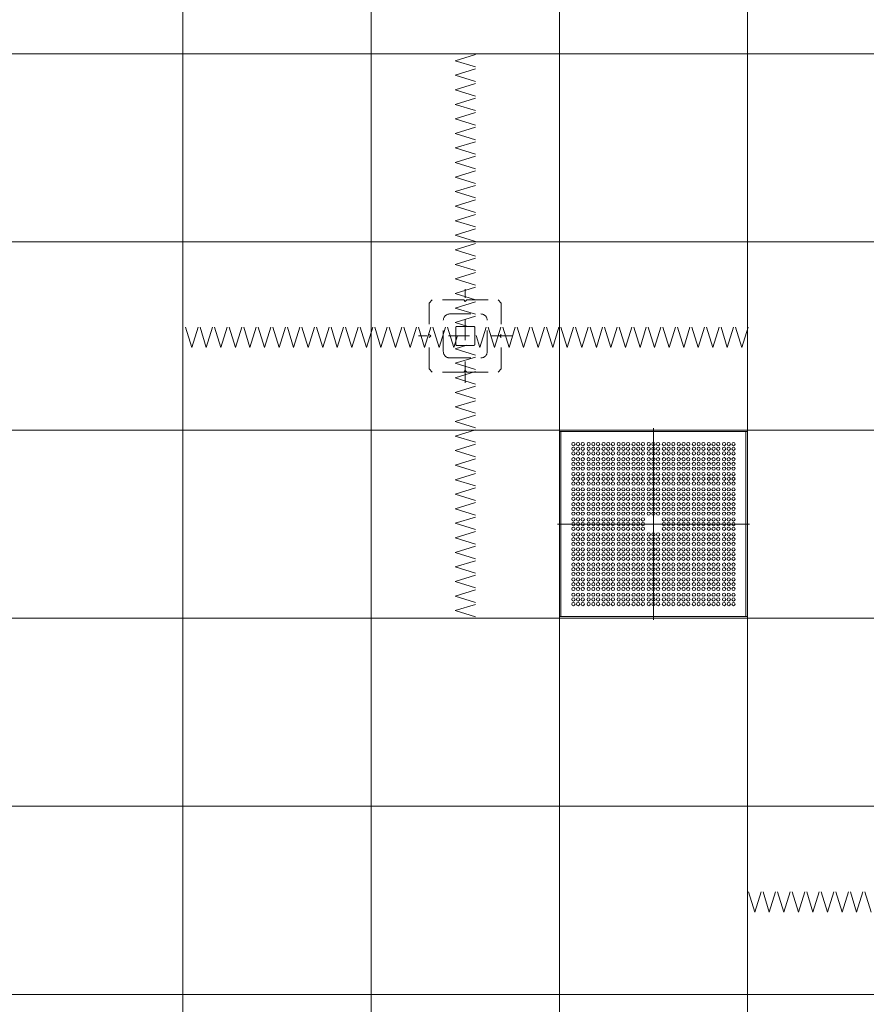
# Model space of a CAD drawing. Units: millimetres. Extents: x -2000 to 2000, y -1385 to 1385.
# Drawn here: x -1337 to -999, y 430 to 823 of the extents above; entities that cross this region are included whole.
import ezdxf

# ---------------------------------------------------------------- set-up
doc = ezdxf.new("R2010")
doc.units = ezdxf.units.MM
doc.header["$LTSCALE"] = 10
doc.linetypes.add('JWW_CENTER2', pattern=[13.546667, 11.006667, -0.846667, 0.846667, -0.846667])
doc.linetypes.add('JWW_DASHED1', pattern=[1.693333, 0.846667, -0.846667])
for name, color, linetype in [('center', 7, 'Continuous'), ('CS-NRパネル', 7, 'Continuous'), ('CS-SRパネル', 7, 'Continuous'), ('ﾊﾟﾈﾙ', 7, 'Continuous')]:
    doc.layers.add(name, color=color, linetype=linetype)

msp = doc.modelspace()

# ---------------------------------------------------------------- linework, layer by layer
at = {"layer": 'center', "color": 5, "linetype": 'JWW_CENTER2', "lineweight": 9}
for p, q in [((-1083.96, 659.84), (-1083.96, 583.34)), ((-1122.21, 621.59), (-1045.71, 621.59))]:
    msp.add_line(p, q, dxfattribs=at)
at = {"layer": 'CS-NRパネル', "color": 2, "linetype": 'Continuous', "lineweight": 5}
for p, q in [((-1271.46, 1109.09), (-1271.46, 115.01)), ((-1196.46, 1109.09), (-1196.46, 115.01)), ((-1121.46, 1109.09), (-1121.46, 115.01)), ((-1046.46, 1109.09), (-1046.46, 115.01)), ((-1571.46, 809.09), (-296.46, 809.09)), ((-1571.46, 734.09), (-296.46, 734.09)), ((-1571.46, 659.09), (-296.46, 659.09)), ((-1571.46, 584.09), (-296.46, 584.09)), ((-1571.46, 509.09), (-296.46, 509.09)), ((-1402.57, 434.09), (-296.46, 434.09))]:
    msp.add_line(p, q, dxfattribs=at)
at = {"layer": 'CS-SRパネル', "color": 1, "linetype": 'JWW_DASHED1', "lineweight": 13}
for p, q in [((-1163.03, 806.33), (-1153.65, 809.23)), ((-1163.03, 806.33), (-1153.65, 803.43)), ((-1163.03, 800.53), (-1153.65, 803.43)), ((-1163.03, 800.53), (-1153.65, 797.63)), ((-1163.03, 794.73), (-1153.65, 797.63)), ((-1163.03, 794.73), (-1153.65, 791.83)), ((-1163.03, 788.93), (-1153.65, 791.83)), ((-1163.03, 788.93), (-1153.65, 786.03)), ((-1163.03, 783.13), (-1153.65, 786.03)), ((-1163.03, 783.13), (-1153.65, 780.23)), ((-1163.03, 777.33), (-1153.65, 780.23)), ((-1163.03, 777.33), (-1153.65, 774.43)), ((-1163.03, 771.53), (-1153.65, 774.43)), ((-1163.03, 771.53), (-1153.65, 768.63)), ((-1163.03, 765.73), (-1153.65, 768.63)), ((-1163.03, 765.73), (-1153.65, 762.83)), ((-1163.03, 759.93), (-1153.65, 762.83)), ((-1163.03, 759.93), (-1153.65, 757.03)), ((-1163.03, 754.13), (-1153.65, 757.03)), ((-1163.03, 754.13), (-1153.65, 751.23)), ((-1163.03, 748.33), (-1153.65, 751.23)), ((-1163.03, 748.33), (-1153.65, 745.43)), ((-1163.03, 742.53), (-1153.65, 745.43)), ((-1163.03, 742.53), (-1153.65, 739.63)), ((-1163.03, 736.73), (-1153.65, 739.63)), ((-1163.03, 736.73), (-1153.65, 733.83)), ((-1163.03, 730.93), (-1153.65, 733.83)), ((-1163.03, 730.93), (-1153.65, 728.03)), ((-1163.03, 725.13), (-1153.65, 728.03)), ((-1163.03, 725.13), (-1153.65, 722.23)), ((-1163.03, 719.33), (-1153.65, 722.23)), ((-1163.03, 719.33), (-1153.65, 716.43)), ((-1163.03, 713.53), (-1153.65, 716.43)), ((-1158.96, 677.92), (-1158.96, 715.26)), ((-1172.09, 710.96), (-1173.34, 709.71)), ((-1159.59, 710.96), (-1172.09, 710.96)), ((-1163.03, 713.53), (-1153.65, 710.62)), ((-1163.03, 707.72), (-1153.65, 710.62)), ((-1158.96, 710.34), (-1159.59, 710.96)), ((-1158.96, 710.34), (-1158.34, 710.96)), ((-1158.34, 710.96), (-1145.84, 710.96)), ((-1145.84, 710.96), (-1144.59, 709.71)), ((-1173.34, 709.71), (-1173.34, 697.21)), ((-1163.03, 707.72), (-1153.65, 704.82)), ((-1144.59, 709.71), (-1144.59, 697.21)), ((-1167.71, 690.34), (-1167.71, 702.84)), ((-1165.21, 705.34), (-1152.71, 705.34)), ((-1163.03, 701.92), (-1153.65, 704.82)), ((-1150.21, 690.34), (-1150.21, 702.84)), ((-1267.96, 692.02), (-1270.86, 701.39)), ((-1267.96, 692.02), (-1265.06, 701.39)), ((-1262.16, 692.02), (-1265.06, 701.39)), ((-1262.16, 692.02), (-1259.26, 701.39)), ((-1256.36, 692.02), (-1259.26, 701.39)), ((-1256.36, 692.02), (-1253.46, 701.39)), ((-1250.56, 692.02), (-1253.46, 701.39)), ((-1250.56, 692.02), (-1247.66, 701.39)), ((-1244.76, 692.02), (-1247.66, 701.39)), ((-1244.76, 692.02), (-1241.86, 701.39)), ((-1238.96, 692.02), (-1241.86, 701.39)), ((-1238.96, 692.02), (-1236.06, 701.39)), ((-1233.16, 692.02), (-1236.06, 701.39)), ((-1233.16, 692.02), (-1230.26, 701.39)), ((-1227.36, 692.02), (-1230.26, 701.39)), ((-1227.36, 692.02), (-1224.46, 701.39)), ((-1221.56, 692.02), (-1224.46, 701.39)), ((-1221.56, 692.02), (-1218.66, 701.39)), ((-1215.76, 692.02), (-1218.66, 701.39)), ((-1215.76, 692.02), (-1212.86, 701.39)), ((-1209.96, 692.02), (-1212.86, 701.39)), ((-1209.96, 692.02), (-1207.06, 701.39)), ((-1204.16, 692.02), (-1207.06, 701.39)), ((-1204.16, 692.02), (-1201.26, 701.39)), ((-1198.36, 692.02), (-1201.26, 701.39)), ((-1198.36, 692.02), (-1195.46, 701.39)), ((-1192.56, 692.02), (-1195.46, 701.39)), ((-1192.56, 692.02), (-1189.66, 701.39)), ((-1186.76, 692.02), (-1189.66, 701.39)), ((-1186.76, 692.02), (-1183.86, 701.39)), ((-1180.96, 692.02), (-1183.86, 701.39)), ((-1180.96, 692.02), (-1178.06, 701.39)), ((-1175.16, 692.02), (-1178.06, 701.39)), ((-1175.16, 692.02), (-1172.26, 701.39)), ((-1169.36, 692.02), (-1172.26, 701.39)), ((-1169.36, 692.02), (-1166.46, 701.39)), ((-1163.55, 692.02), (-1166.46, 701.39)), ((-1158.34, 700.46), (-1163.03, 701.91)), ((-1162.71, 693.09), (-1162.71, 700.09)), ((-1162.46, 700.34), (-1155.46, 700.34)), ((-1155.21, 693.09), (-1155.21, 700.09)), ((-1153.12, 692.02), (-1150.22, 701.39)), ((-1147.32, 692.02), (-1150.22, 701.39)), ((-1147.32, 692.02), (-1144.42, 701.39)), ((-1141.52, 692.02), (-1144.42, 701.39)), ((-1141.52, 692.02), (-1138.62, 701.39)), ((-1135.72, 692.02), (-1138.62, 701.39)), ((-1135.72, 692.02), (-1132.82, 701.39)), ((-1129.92, 692.02), (-1132.82, 701.39)), ((-1129.92, 692.02), (-1127.02, 701.39)), ((-1124.12, 692.02), (-1127.02, 701.39)), ((-1124.12, 692.02), (-1121.22, 701.39)), ((-1118.32, 692.02), (-1121.22, 701.39)), ((-1118.32, 692.02), (-1115.42, 701.39)), ((-1112.52, 692.02), (-1115.42, 701.39)), ((-1112.52, 692.02), (-1109.62, 701.39)), ((-1106.72, 692.02), (-1109.62, 701.39)), ((-1106.72, 692.02), (-1103.82, 701.39)), ((-1100.92, 692.02), (-1103.82, 701.39)), ((-1100.92, 692.02), (-1098.02, 701.39)), ((-1095.12, 692.02), (-1098.02, 701.39)), ((-1095.12, 692.02), (-1092.22, 701.39)), ((-1089.32, 692.02), (-1092.22, 701.39)), ((-1089.32, 692.02), (-1086.42, 701.39)), ((-1083.52, 692.02), (-1086.42, 701.39)), ((-1083.52, 692.02), (-1080.62, 701.39)), ((-1077.72, 692.02), (-1080.62, 701.39)), ((-1077.72, 692.02), (-1074.82, 701.39)), ((-1071.92, 692.02), (-1074.82, 701.39)), ((-1071.92, 692.02), (-1069.02, 701.39)), ((-1066.12, 692.02), (-1069.02, 701.39)), ((-1066.12, 692.02), (-1063.22, 701.39)), ((-1060.32, 692.02), (-1063.22, 701.39)), ((-1060.32, 692.02), (-1057.42, 701.39)), ((-1054.52, 692.02), (-1057.42, 701.39)), ((-1054.52, 692.02), (-1051.62, 701.39)), ((-1048.72, 692.02), (-1051.62, 701.39)), ((-1048.72, 692.02), (-1045.82, 701.39)), ((-1140.29, 696.59), (-1177.63, 696.59)), ((-1172.71, 696.59), (-1173.34, 697.21)), ((-1172.71, 696.59), (-1173.34, 695.96)), ((-1173.34, 683.46), (-1173.34, 695.96)), ((-1162.09, 696.71), (-1163.54, 692.02)), ((-1154.59, 696.71), (-1153.14, 692.02)), ((-1145.21, 696.59), (-1144.59, 697.21)), ((-1145.21, 696.59), (-1144.59, 695.96)), ((-1144.59, 683.46), (-1144.59, 695.96)), ((-1158.34, 692.96), (-1163.03, 691.51)), ((-1163.03, 691.49), (-1153.65, 688.59)), ((-1162.46, 692.84), (-1155.46, 692.84)), ((-1165.21, 687.84), (-1152.71, 687.84)), ((-1163.03, 685.69), (-1153.65, 688.59)), ((-1172.09, 682.21), (-1173.34, 683.46)), ((-1163.03, 685.69), (-1153.65, 682.79)), ((-1145.84, 682.21), (-1144.59, 683.46)), ((-1159.59, 682.21), (-1172.09, 682.21)), ((-1163.03, 679.89), (-1153.65, 682.79)), ((-1163.03, 679.89), (-1153.65, 676.98)), ((-1158.96, 682.84), (-1159.59, 682.21)), ((-1158.96, 682.84), (-1158.34, 682.21)), ((-1158.34, 682.21), (-1145.84, 682.21)), ((-1163.03, 674.08), (-1153.65, 676.98)), ((-1163.03, 674.08), (-1153.65, 671.18)), ((-1163.03, 668.28), (-1153.65, 671.18)), ((-1163.03, 668.28), (-1153.65, 665.38)), ((-1163.03, 662.48), (-1153.65, 665.38)), ((-1163.03, 662.48), (-1153.65, 659.58)), ((-1163.03, 656.68), (-1153.65, 659.58)), ((-1163.03, 656.68), (-1153.65, 653.78)), ((-1163.03, 650.88), (-1153.65, 653.78)), ((-1163.03, 650.88), (-1153.65, 647.98)), ((-1163.03, 645.08), (-1153.65, 647.98)), ((-1163.03, 645.08), (-1153.65, 642.18)), ((-1163.03, 639.28), (-1153.65, 642.18)), ((-1163.03, 639.28), (-1153.65, 636.38)), ((-1163.03, 633.48), (-1153.65, 636.38)), ((-1163.03, 633.48), (-1153.65, 630.58)), ((-1163.03, 627.68), (-1153.65, 630.58)), ((-1163.03, 627.68), (-1153.65, 624.78)), ((-1163.03, 621.88), (-1153.65, 624.78)), ((-1163.03, 621.88), (-1153.65, 618.98)), ((-1163.03, 616.08), (-1153.65, 618.98)), ((-1163.03, 616.08), (-1153.65, 613.18)), ((-1163.03, 610.28), (-1153.65, 613.18)), ((-1163.03, 610.28), (-1153.65, 607.38)), ((-1163.03, 604.48), (-1153.65, 607.38)), ((-1163.03, 604.48), (-1153.65, 601.58)), ((-1163.03, 598.68), (-1153.65, 601.58)), ((-1163.03, 598.68), (-1153.65, 595.78)), ((-1163.03, 592.88), (-1153.65, 595.78)), ((-1163.03, 592.88), (-1153.65, 589.98)), ((-1163.03, 587.08), (-1153.65, 589.98)), ((-1163.03, 587.08), (-1153.65, 584.18)), ((-1043.59, 466.9), (-1046.49, 476.27)), ((-1043.59, 466.9), (-1040.68, 476.27)), ((-1037.79, 466.9), (-1040.69, 476.27)), ((-1037.79, 466.9), (-1034.88, 476.27)), ((-1031.99, 466.9), (-1034.89, 476.27)), ((-1031.99, 466.9), (-1029.08, 476.27)), ((-1026.19, 466.9), (-1029.09, 476.27)), ((-1026.19, 466.9), (-1023.28, 476.27)), ((-1020.39, 466.9), (-1023.29, 476.27)), ((-1020.39, 466.9), (-1017.48, 476.27)), ((-1014.59, 466.9), (-1017.49, 476.27)), ((-1014.59, 466.9), (-1011.68, 476.27)), ((-1008.79, 466.9), (-1011.69, 476.27)), ((-1008.79, 466.9), (-1005.88, 476.27)), ((-1002.99, 466.9), (-1005.89, 476.27)), ((-1002.99, 466.9), (-1000.08, 476.27)), ((-997.19, 466.9), (-1000.09, 476.27))]:
    msp.add_line(p, q, dxfattribs=at)
for centre, radius, start, end in [((-1165.21, 702.84), 2.5, 90, 180), ((-1152.71, 702.84), 2.5, 0, 90), ((-1162.46, 700.09), 0.25, 90, 180), ((-1155.46, 700.09), 0.25, 0, 90), ((-1155.46, 700.09), 0.25, 0, 90), ((-1162.46, 693.09), 0.25, 180, 270), ((-1155.46, 693.09), 0.25, 270, 0), ((-1165.21, 690.34), 2.5, 180, 270), ((-1152.71, 690.34), 2.5, 270, 0)]:
    msp.add_arc(centre, radius, start, end, dxfattribs=at)
at = {"layer": 'ﾊﾟﾈﾙ', "color": 4, "linetype": 'Continuous', "lineweight": 9}
for p, q in [((-1121.45, 584.1), (-1121.45, 659.07)), ((-1121.45, 659.07), (-1083.96, 659.07)), ((-1121.45, 658.45), (-1083.96, 658.45)), ((-1120.83, 584.72), (-1120.83, 658.45)), ((-1046.48, 659.07), (-1083.96, 659.07)), ((-1046.48, 658.45), (-1083.96, 658.45)), ((-1047.1, 584.72), (-1047.1, 658.45)), ((-1046.48, 584.1), (-1046.48, 659.07)), ((-1121.45, 584.72), (-1083.96, 584.72)), ((-1121.45, 584.1), (-1083.96, 584.1)), ((-1046.48, 584.72), (-1083.96, 584.72)), ((-1046.48, 584.1), (-1083.96, 584.1))]:
    msp.add_line(p, q, dxfattribs=at)
for centre in [(-1115.87, 653.49), (-1115.87, 651.62), (-1113.99, 653.49), (-1113.99, 651.62), (-1112.12, 653.49), (-1112.12, 651.62), (-1109.79, 653.49), (-1109.79, 651.62), (-1107.92, 653.49), (-1107.92, 651.62), (-1106.04, 653.49), (-1106.04, 651.62), (-1103.85, 653.49), (-1103.85, 651.62), (-1101.98, 653.49), (-1101.99, 651.62), (-1100.1, 653.49), (-1100.1, 651.62), (-1097.82, 653.49), (-1097.82, 651.62), (-1095.95, 653.49), (-1095.94, 651.62), (-1094.07, 653.49), (-1094.07, 651.62), (-1091.89, 653.49), (-1091.89, 651.62), (-1090.01, 653.49), (-1090.01, 651.62), (-1088.14, 653.49), (-1088.14, 651.62), (-1085.84, 653.49), (-1085.84, 651.62), (-1082.09, 653.49), (-1082.09, 651.62), (-1079.79, 653.49), (-1079.79, 651.62), (-1077.92, 653.49), (-1077.92, 651.62), (-1076.04, 653.49), (-1076.04, 651.62), (-1073.85, 653.49), (-1073.85, 651.62), (-1071.98, 653.49), (-1071.99, 651.62), (-1070.1, 653.49), (-1070.1, 651.62), (-1067.82, 653.49), (-1067.82, 651.62), (-1065.95, 653.49), (-1065.94, 651.62), (-1064.07, 653.49), (-1064.07, 651.62), (-1061.89, 653.49), (-1061.89, 651.62), (-1060.01, 653.49), (-1060.01, 651.62), (-1058.14, 653.49), (-1058.14, 651.62), (-1055.81, 653.49), (-1055.81, 651.62), (-1053.93, 653.49), (-1053.93, 651.62), (-1052.06, 653.49), (-1052.06, 651.62), (-1115.87, 649.74), (-1115.87, 647.43), (-1113.99, 649.74), (-1113.99, 647.43), (-1112.12, 649.74), (-1112.12, 647.43), (-1109.79, 649.74), (-1109.79, 647.43), (-1107.92, 649.74), (-1107.92, 647.43), (-1106.04, 649.74), (-1106.04, 647.43), (-1103.85, 649.74), (-1103.85, 647.43), (-1101.98, 649.74), (-1101.98, 647.43), (-1100.1, 649.74), (-1100.1, 647.43), (-1097.82, 649.74), (-1097.82, 647.43), (-1095.95, 649.74), (-1095.95, 647.43), (-1094.07, 649.74), (-1094.07, 647.43), (-1091.89, 649.74), (-1091.89, 647.43), (-1090.01, 649.74), (-1090.01, 647.43), (-1088.14, 649.74), (-1088.14, 647.43), (-1085.84, 649.74), (-1085.84, 647.43), (-1082.09, 649.74), (-1082.09, 647.43), (-1079.79, 649.74), (-1079.79, 647.43), (-1077.92, 649.74), (-1077.92, 647.43), (-1076.04, 649.74), (-1076.04, 647.43), (-1073.85, 649.74), (-1073.85, 647.43), (-1071.98, 649.74), (-1071.98, 647.43), (-1070.1, 649.74), (-1070.1, 647.43), (-1067.82, 649.74), (-1067.82, 647.43), (-1065.95, 649.74), (-1065.95, 647.43), (-1064.07, 649.74), (-1064.07, 647.43), (-1061.89, 649.74), (-1061.89, 647.43), (-1060.01, 649.74), (-1060.01, 647.43), (-1058.14, 649.74), (-1058.14, 647.43), (-1055.81, 649.74), (-1055.81, 647.43), (-1053.93, 649.74), (-1053.93, 647.43), (-1052.06, 649.74), (-1052.06, 647.43), (-1115.87, 645.56), (-1115.87, 643.68), (-1113.99, 645.56), (-1113.99, 643.68), (-1112.12, 645.56), (-1112.12, 643.68), (-1109.79, 645.56), (-1109.79, 643.68), (-1107.92, 645.56), (-1107.92, 643.68), (-1106.04, 645.56), (-1106.04, 643.68), (-1103.85, 645.56), (-1103.85, 643.68), (-1101.98, 645.56), (-1101.98, 643.68), (-1100.1, 645.56), (-1100.1, 643.68), (-1097.82, 645.56), (-1097.82, 643.68), (-1095.95, 645.56), (-1095.95, 643.68), (-1094.07, 645.56), (-1094.07, 643.68), (-1091.89, 645.56), (-1091.89, 643.68), (-1090.01, 645.56), (-1090.01, 643.68), (-1088.14, 645.56), (-1088.14, 643.68), (-1085.84, 645.56), (-1085.84, 643.68), (-1082.09, 645.56), (-1082.09, 643.68), (-1079.79, 645.56), (-1079.79, 643.68), (-1077.92, 645.56), (-1077.92, 643.68), (-1076.04, 645.56), (-1076.04, 643.68), (-1073.85, 645.56), (-1073.85, 643.68), (-1071.98, 645.56), (-1071.98, 643.68), (-1070.1, 645.56), (-1070.1, 643.68), (-1067.82, 645.56), (-1067.82, 643.68), (-1065.95, 645.56), (-1065.95, 643.68), (-1064.07, 645.56), (-1064.07, 643.68), (-1061.89, 645.56), (-1061.89, 643.68), (-1060.01, 645.56), (-1060.01, 643.68), (-1058.14, 645.56), (-1058.14, 643.68), (-1055.81, 645.56), (-1055.81, 643.68), (-1053.93, 645.56), (-1053.93, 643.68), (-1052.06, 645.56), (-1052.06, 643.68), (-1115.87, 641.49), (-1115.87, 639.62), (-1113.99, 641.49), (-1113.99, 639.62), (-1112.12, 641.49), (-1112.12, 639.62), (-1109.79, 641.49), (-1109.79, 639.62), (-1107.92, 641.49), (-1107.92, 639.62), (-1106.04, 641.49), (-1106.04, 639.62), (-1103.85, 641.49), (-1103.85, 639.62), (-1101.98, 641.49), (-1101.98, 639.62), (-1100.1, 641.49), (-1100.1, 639.62), (-1097.82, 641.49), (-1097.82, 639.62), (-1095.95, 641.49), (-1095.95, 639.62), (-1094.07, 641.49), (-1094.07, 639.62), (-1091.89, 641.49), (-1091.89, 639.62), (-1090.01, 641.49), (-1090.01, 639.62), (-1088.14, 641.49), (-1088.14, 639.62), (-1085.84, 641.49), (-1085.84, 639.62), (-1082.09, 641.49), (-1082.09, 639.62), (-1079.79, 641.49), (-1079.79, 639.62), (-1077.92, 641.49), (-1077.92, 639.62), (-1076.04, 641.49), (-1076.04, 639.62), (-1073.85, 641.49), (-1073.85, 639.62), (-1071.98, 641.49), (-1071.98, 639.62), (-1070.1, 641.49), (-1070.1, 639.62), (-1067.82, 641.49), (-1067.82, 639.62), (-1065.95, 641.49), (-1065.95, 639.62), (-1064.07, 641.49), (-1064.07, 639.62), (-1061.89, 641.49), (-1061.89, 639.62), (-1060.01, 641.49), (-1060.01, 639.62), (-1058.14, 641.49), (-1058.14, 639.62), (-1055.81, 641.49), (-1055.81, 639.62), (-1053.93, 641.49), (-1053.93, 639.62), (-1052.06, 641.49), (-1052.06, 639.62), (-1115.87, 637.74), (-1115.87, 635.43), (-1113.99, 637.74), (-1113.99, 635.43), (-1112.12, 637.74), (-1112.12, 635.43), (-1109.79, 637.74), (-1109.79, 635.43), (-1107.92, 637.74), (-1107.92, 635.43), (-1106.04, 637.74), (-1106.04, 635.43), (-1103.85, 637.74), (-1103.85, 635.43), (-1101.98, 637.74), (-1101.98, 635.43), (-1100.1, 637.74), (-1100.1, 635.43), (-1097.82, 637.74), (-1097.81, 635.43), (-1095.95, 637.74), (-1095.93, 635.43), (-1094.07, 637.74), (-1094.06, 635.43), (-1091.89, 637.74), (-1091.87, 635.43), (-1090.01, 637.74), (-1089.99, 635.43), (-1088.14, 637.74), (-1088.12, 635.43), (-1085.84, 637.74), (-1085.84, 635.43), (-1082.09, 637.74), (-1082.09, 635.43), (-1079.81, 635.43), (-1079.79, 637.74), (-1077.93, 635.43), (-1077.92, 637.74), (-1076.06, 635.43), (-1076.04, 637.74), (-1073.87, 635.43), (-1073.85, 637.74), (-1071.99, 635.43), (-1071.98, 637.74), (-1070.12, 635.43), (-1070.1, 637.74), (-1067.82, 637.74), (-1067.82, 635.43), (-1065.95, 637.74), (-1065.95, 635.43), (-1064.07, 637.74), (-1064.07, 635.43), (-1061.89, 637.74), (-1061.89, 635.43), (-1060.01, 637.74), (-1060.01, 635.43), (-1058.14, 637.74), (-1058.14, 635.43), (-1055.81, 637.74), (-1055.81, 635.43), (-1053.93, 637.74), (-1053.93, 635.43), (-1052.06, 637.74), (-1052.06, 635.43), (-1115.87, 633.56), (-1115.87, 631.68), (-1113.99, 633.56), (-1113.99, 631.68), (-1112.12, 633.56), (-1112.12, 631.68), (-1109.79, 633.56), (-1109.79, 631.68), (-1107.92, 633.56), (-1107.92, 631.68), (-1106.04, 633.56), (-1106.04, 631.68), (-1103.85, 633.56), (-1103.85, 631.68), (-1101.98, 633.56), (-1101.98, 631.68), (-1100.1, 633.56), (-1100.1, 631.68), (-1097.81, 633.56), (-1097.81, 631.68), (-1095.95, 633.56), (-1095.93, 631.68), (-1094.06, 633.56), (-1094.06, 631.68), (-1091.87, 633.56), (-1091.87, 631.68), (-1090.01, 633.56), (-1089.99, 631.68), (-1088.12, 633.56), (-1088.12, 631.68), (-1085.84, 633.56), (-1085.84, 631.68), (-1082.09, 633.56), (-1082.09, 631.68), (-1079.81, 633.56), (-1079.81, 631.68), (-1077.93, 631.68), (-1077.92, 633.56), (-1076.06, 633.56), (-1076.06, 631.68), (-1073.87, 633.56), (-1073.87, 631.68), (-1071.99, 631.68), (-1071.98, 633.56), (-1070.12, 633.56), (-1070.12, 631.68), (-1067.82, 633.56), (-1067.82, 631.68), (-1065.95, 633.56), (-1065.95, 631.68), (-1064.07, 633.56), (-1064.07, 631.68), (-1061.89, 633.56), (-1061.89, 631.68), (-1060.01, 633.56), (-1060.01, 631.68), (-1058.14, 633.56), (-1058.14, 631.68), (-1055.81, 633.56), (-1055.81, 631.68), (-1053.93, 633.56), (-1053.93, 631.68), (-1052.06, 633.56), (-1052.06, 631.68), (-1115.87, 629.49), (-1115.87, 627.62), (-1113.99, 629.49), (-1113.99, 627.62), (-1112.12, 629.49), (-1112.12, 627.62), (-1109.79, 629.49), (-1109.79, 627.62), (-1107.92, 629.49), (-1107.92, 627.62), (-1106.04, 629.49), (-1106.04, 627.62), (-1103.85, 629.49), (-1103.85, 627.62), (-1101.98, 629.49), (-1101.98, 627.62), (-1100.1, 629.49), (-1100.1, 627.62), (-1097.82, 629.49), (-1097.82, 627.62), (-1095.95, 629.49), (-1095.95, 627.62), (-1094.07, 629.49), (-1094.07, 627.62), (-1091.89, 629.49), (-1091.89, 627.62), (-1090.01, 629.49), (-1090.01, 627.62), (-1088.14, 629.49), (-1088.14, 627.62), (-1085.84, 629.49), (-1085.84, 627.62), (-1082.09, 629.49), (-1082.09, 627.62), (-1079.79, 629.49), (-1079.79, 627.62), (-1077.92, 629.49), (-1077.92, 627.62), (-1076.04, 629.49), (-1076.04, 627.62), (-1073.85, 629.49), (-1073.85, 627.62), (-1071.98, 629.49), (-1071.98, 627.62), (-1070.1, 629.49), (-1070.1, 627.62), (-1067.82, 629.49), (-1067.82, 627.62), (-1065.95, 629.49), (-1065.95, 627.62), (-1064.07, 629.49), (-1064.07, 627.62), (-1061.89, 629.49), (-1061.89, 627.62), (-1060.01, 629.49), (-1060.01, 627.62), (-1058.14, 629.49), (-1058.14, 627.62), (-1055.81, 629.49), (-1055.81, 627.62), (-1053.93, 629.49), (-1053.93, 627.62), (-1052.06, 629.49), (-1052.06, 627.62), (-1115.87, 625.74), (-1113.99, 625.74), (-1112.12, 625.74), (-1109.79, 625.74), (-1107.92, 625.74), (-1106.04, 625.74), (-1103.85, 625.74), (-1101.98, 625.74), (-1100.1, 625.74), (-1097.82, 625.74), (-1095.95, 625.74), (-1094.07, 625.74), (-1091.89, 625.74), (-1090.01, 625.74), (-1088.14, 625.74), (-1085.84, 625.74), (-1082.09, 625.74), (-1079.79, 625.74), (-1077.92, 625.74), (-1076.04, 625.74), (-1073.85, 625.74), (-1071.98, 625.74), (-1070.1, 625.74), (-1067.82, 625.74), (-1065.95, 625.74), (-1064.07, 625.74), (-1061.89, 625.74), (-1060.01, 625.74), (-1058.14, 625.74), (-1055.81, 625.74), (-1053.93, 625.74), (-1052.06, 625.74), (-1115.87, 623.46), (-1115.87, 621.59), (-1115.87, 619.71), (-1113.99, 623.46), (-1113.99, 621.59), (-1113.99, 619.71), (-1112.12, 623.46), (-1112.12, 621.59), (-1112.12, 619.71), (-1109.79, 623.46), (-1109.79, 621.59), (-1109.79, 619.71), (-1107.92, 623.46), (-1107.92, 621.59), (-1107.92, 619.71), (-1106.04, 623.46), (-1106.04, 621.59), (-1106.04, 619.71), (-1103.85, 623.46), (-1103.85, 621.59), (-1103.85, 619.71), (-1101.98, 623.46), (-1101.98, 621.59), (-1101.98, 619.71), (-1100.1, 623.46), (-1100.1, 621.59), (-1100.1, 619.71), (-1097.82, 623.46), (-1097.82, 621.59), (-1097.82, 619.71), (-1095.95, 623.46), (-1095.95, 621.59), (-1095.95, 619.71), (-1094.07, 623.46), (-1094.07, 621.59), (-1094.07, 619.71), (-1091.89, 623.46), (-1091.89, 621.59), (-1091.89, 619.71), (-1090.01, 623.46), (-1090.01, 621.59), (-1090.01, 619.71), (-1088.14, 623.46), (-1088.14, 621.59), (-1088.14, 619.71), (-1079.79, 623.46), (-1079.79, 621.59), (-1079.79, 619.71), (-1077.92, 623.46), (-1077.92, 621.59), (-1077.92, 619.71), (-1076.04, 623.46), (-1076.04, 621.59), (-1076.04, 619.71), (-1073.85, 623.46), (-1073.85, 621.59), (-1073.85, 619.71), (-1071.98, 623.46), (-1071.98, 621.59), (-1071.98, 619.71), (-1070.1, 623.46), (-1070.1, 621.59), (-1070.1, 619.71), (-1067.82, 623.46), (-1067.82, 621.59), (-1067.82, 619.71), (-1065.95, 623.46), (-1065.95, 621.59), (-1065.95, 619.71), (-1064.07, 623.46), (-1064.07, 621.59), (-1064.07, 619.71), (-1061.89, 623.46), (-1061.89, 621.59), (-1061.89, 619.71), (-1060.01, 623.46), (-1060.01, 621.59), (-1060.01, 619.71), (-1058.14, 623.46), (-1058.14, 621.59), (-1058.14, 619.71), (-1055.81, 623.46), (-1055.81, 621.59), (-1055.81, 619.71), (-1053.93, 623.46), (-1053.93, 621.59), (-1053.93, 619.71), (-1052.06, 623.46), (-1052.06, 621.59), (-1052.06, 619.71), (-1115.87, 617.43), (-1113.99, 617.43), (-1112.12, 617.43), (-1109.79, 617.43), (-1107.92, 617.43), (-1106.04, 617.43), (-1103.85, 617.43), (-1101.98, 617.43), (-1100.1, 617.43), (-1097.82, 617.43), (-1095.95, 617.43), (-1094.07, 617.43), (-1091.89, 617.43), (-1090.01, 617.43), (-1088.14, 617.43), (-1085.84, 617.43), (-1083.96, 617.43), (-1082.09, 617.43), (-1079.79, 617.43), (-1077.92, 617.43), (-1076.04, 617.43), (-1073.85, 617.43), (-1071.98, 617.43), (-1070.1, 617.43), (-1067.82, 617.43), (-1065.95, 617.43), (-1064.07, 617.43), (-1061.89, 617.43), (-1060.01, 617.43), (-1058.14, 617.43), (-1055.81, 617.43), (-1053.93, 617.43), (-1052.06, 617.43), (-1115.87, 615.56), (-1115.87, 613.68), (-1113.99, 615.56), (-1113.99, 613.68), (-1112.12, 615.56), (-1112.12, 613.68), (-1109.79, 615.56), (-1109.79, 613.68), (-1107.92, 615.56), (-1107.92, 613.68), (-1106.04, 615.56), (-1106.04, 613.68), (-1103.85, 615.56), (-1103.85, 613.68), (-1101.98, 615.56), (-1101.98, 613.68), (-1100.1, 615.56), (-1100.1, 613.68), (-1097.82, 615.56), (-1097.82, 613.68), (-1095.95, 615.56), (-1095.95, 613.68), (-1094.07, 615.56), (-1094.07, 613.68), (-1091.89, 615.56), (-1091.89, 613.68), (-1090.01, 615.56), (-1090.01, 613.68), (-1088.14, 615.56), (-1088.14, 613.68), (-1085.84, 615.56), (-1085.84, 613.68), (-1083.96, 615.56), (-1083.96, 613.68), (-1082.09, 615.56), (-1082.09, 613.68), (-1079.79, 615.56), (-1079.79, 613.68), (-1077.92, 615.56), (-1077.92, 613.68), (-1076.04, 615.56), (-1076.04, 613.68), (-1073.85, 615.56), (-1073.85, 613.68), (-1071.98, 615.56), (-1071.98, 613.68), (-1070.1, 615.56), (-1070.1, 613.68), (-1067.82, 615.56), (-1067.82, 613.68), (-1065.95, 615.56), (-1065.95, 613.68), (-1064.07, 615.56), (-1064.07, 613.68), (-1061.89, 615.56), (-1061.89, 613.68), (-1060.01, 615.56), (-1060.01, 613.68), (-1058.14, 615.56), (-1058.14, 613.68), (-1055.81, 615.56), (-1055.81, 613.68), (-1053.93, 615.56), (-1053.93, 613.68), (-1052.06, 615.56), (-1052.06, 613.68), (-1115.87, 611.49), (-1115.87, 609.62), (-1113.99, 611.49), (-1113.99, 609.62), (-1112.12, 611.49), (-1112.12, 609.62), (-1109.79, 611.49), (-1109.79, 609.62), (-1107.92, 611.49), (-1107.92, 609.62), (-1106.04, 611.49), (-1106.04, 609.62), (-1103.85, 611.49), (-1103.85, 609.62), (-1101.98, 611.49), (-1101.98, 609.62), (-1100.1, 611.49), (-1100.1, 609.62), (-1097.81, 611.49), (-1097.81, 609.62), (-1095.95, 609.62), (-1095.93, 611.49), (-1094.06, 611.49), (-1094.06, 609.62), (-1091.87, 611.49), (-1091.87, 609.62), (-1090.01, 609.62), (-1089.99, 611.49), (-1088.12, 611.49), (-1088.12, 609.62), (-1085.84, 611.49), (-1085.84, 609.62), (-1083.96, 611.49), (-1083.96, 609.62), (-1082.09, 611.49), (-1082.09, 609.62), (-1079.81, 611.49), (-1079.81, 609.62), (-1077.93, 611.49), (-1077.92, 609.62), (-1076.06, 611.49), (-1076.06, 609.62), (-1073.87, 611.49), (-1073.87, 609.62), (-1071.99, 611.49), (-1071.98, 609.62), (-1070.12, 611.49), (-1070.12, 609.62), (-1067.82, 611.49), (-1067.82, 609.62), (-1065.95, 611.49), (-1065.95, 609.62), (-1064.07, 611.49), (-1064.07, 609.62), (-1061.89, 611.49), (-1061.89, 609.62), (-1060.01, 611.49), (-1060.01, 609.62), (-1058.14, 611.49), (-1058.14, 609.62), (-1055.81, 611.49), (-1055.81, 609.62), (-1053.93, 611.49), (-1053.93, 609.62), (-1052.06, 611.49), (-1052.06, 609.62), (-1115.87, 607.74), (-1115.87, 605.43), (-1113.99, 607.74), (-1113.99, 605.43), (-1112.12, 607.74), (-1112.12, 605.43), (-1109.79, 607.74), (-1109.79, 605.43), (-1107.92, 607.74), (-1107.92, 605.43), (-1106.04, 607.74), (-1106.04, 605.43), (-1103.85, 607.74), (-1103.85, 605.43), (-1101.98, 607.74), (-1101.98, 605.43), (-1100.1, 607.74), (-1100.1, 605.43), (-1097.82, 605.43), (-1097.81, 607.74), (-1095.95, 605.43), (-1095.93, 607.74), (-1094.07, 605.43), (-1094.06, 607.74), (-1091.89, 605.43), (-1091.87, 607.74), (-1090.01, 605.43), (-1089.99, 607.74), (-1088.14, 605.43), (-1088.12, 607.74), (-1085.84, 607.74), (-1085.84, 605.43), (-1083.96, 607.74), (-1083.96, 605.43), (-1082.09, 607.74), (-1082.09, 605.43), (-1079.81, 607.74), (-1079.79, 605.43), (-1077.93, 607.74), (-1077.92, 605.43), (-1076.06, 607.74), (-1076.04, 605.43), (-1073.87, 607.74), (-1073.85, 605.43), (-1071.99, 607.74), (-1071.98, 605.43), (-1070.12, 607.74), (-1070.1, 605.43), (-1067.82, 607.74), (-1067.82, 605.43), (-1065.95, 607.74), (-1065.95, 605.43), (-1064.07, 607.74), (-1064.07, 605.43), (-1061.89, 607.74), (-1061.89, 605.43), (-1060.01, 607.74), (-1060.01, 605.43), (-1058.14, 607.74), (-1058.14, 605.43), (-1055.81, 607.74), (-1055.81, 605.43), (-1053.93, 607.74), (-1053.93, 605.43), (-1052.06, 607.74), (-1052.06, 605.43), (-1115.87, 603.56), (-1115.87, 601.68), (-1113.99, 603.56), (-1113.99, 601.68), (-1112.12, 603.56), (-1112.12, 601.68), (-1109.79, 603.56), (-1109.79, 601.68), (-1107.92, 603.56), (-1107.92, 601.68), (-1106.04, 603.56), (-1106.04, 601.68), (-1103.85, 603.56), (-1103.85, 601.68), (-1101.98, 603.56), (-1101.98, 601.68), (-1100.1, 603.56), (-1100.1, 601.68), (-1097.82, 603.56), (-1097.82, 601.68), (-1095.95, 603.56), (-1095.95, 601.68), (-1094.07, 603.56), (-1094.07, 601.68), (-1091.89, 603.56), (-1091.89, 601.68), (-1090.01, 603.56), (-1090.01, 601.68), (-1088.14, 603.56), (-1088.14, 601.68), (-1085.84, 603.56), (-1085.84, 601.68), (-1083.96, 603.56), (-1083.96, 601.68), (-1082.09, 603.56), (-1082.09, 601.68), (-1079.79, 603.56), (-1079.79, 601.68), (-1077.92, 603.56), (-1077.92, 601.68), (-1076.04, 603.56), (-1076.04, 601.68), (-1073.85, 603.56), (-1073.85, 601.68), (-1071.98, 603.56), (-1071.98, 601.68), (-1070.1, 603.56), (-1070.1, 601.68), (-1067.82, 603.56), (-1067.82, 601.68), (-1065.95, 603.56), (-1065.95, 601.68), (-1064.07, 603.56), (-1064.07, 601.68), (-1061.89, 603.56), (-1061.89, 601.68), (-1060.01, 603.56), (-1060.01, 601.68), (-1058.14, 603.56), (-1058.14, 601.68), (-1055.81, 603.56), (-1055.81, 601.68), (-1053.93, 603.56), (-1053.93, 601.68), (-1052.06, 603.56), (-1052.06, 601.68), (-1115.87, 599.49), (-1115.87, 597.62), (-1113.99, 599.49), (-1113.99, 597.62), (-1112.12, 599.49), (-1112.12, 597.62), (-1109.79, 599.49), (-1109.79, 597.62), (-1107.92, 599.49), (-1107.92, 597.62), (-1106.04, 599.49), (-1106.04, 597.62), (-1103.85, 599.49), (-1103.85, 597.62), (-1101.98, 599.49), (-1101.98, 597.62), (-1100.1, 599.49), (-1100.1, 597.62), (-1097.82, 599.49), (-1097.82, 597.62), (-1095.95, 599.49), (-1095.95, 597.62), (-1094.07, 599.49), (-1094.07, 597.62), (-1091.89, 599.49), (-1091.89, 597.62), (-1090.01, 599.49), (-1090.01, 597.62), (-1088.14, 599.49), (-1088.14, 597.62), (-1085.84, 599.49), (-1085.84, 597.62), (-1083.96, 599.49), (-1083.96, 597.62), (-1082.09, 599.49), (-1082.09, 597.62), (-1079.79, 599.49), (-1079.79, 597.62), (-1077.92, 599.49), (-1077.92, 597.62), (-1076.04, 599.49), (-1076.04, 597.62), (-1073.85, 599.49), (-1073.85, 597.62), (-1071.98, 599.49), (-1071.98, 597.62), (-1070.1, 599.49), (-1070.1, 597.62), (-1067.82, 599.49), (-1067.82, 597.62), (-1065.95, 599.49), (-1065.95, 597.62), (-1064.07, 599.49), (-1064.07, 597.62), (-1061.89, 599.49), (-1061.89, 597.62), (-1060.01, 599.49), (-1060.01, 597.62), (-1058.14, 599.49), (-1058.14, 597.62), (-1055.81, 599.49), (-1055.81, 597.62), (-1053.93, 599.49), (-1053.93, 597.62), (-1052.06, 599.49), (-1052.06, 597.62), (-1115.87, 595.74), (-1115.87, 593.43), (-1113.99, 595.74), (-1113.99, 593.43), (-1112.12, 595.74), (-1112.12, 593.43), (-1109.79, 595.74), (-1109.79, 593.43), (-1107.92, 595.74), (-1107.92, 593.43), (-1106.04, 595.74), (-1106.04, 593.43), (-1103.85, 595.74), (-1103.85, 593.43), (-1101.98, 595.74), (-1101.98, 593.43), (-1100.1, 595.74), (-1100.1, 593.43), (-1097.82, 595.74), (-1097.82, 593.43), (-1095.95, 595.74), (-1095.95, 593.43), (-1094.07, 595.74), (-1094.07, 593.43), (-1091.89, 595.74), (-1091.89, 593.43), (-1090.01, 595.74), (-1090.01, 593.43), (-1088.14, 595.74), (-1088.14, 593.43), (-1085.84, 595.74), (-1085.84, 593.43), (-1083.96, 595.74), (-1083.96, 593.43), (-1082.09, 595.74), (-1082.09, 593.43), (-1079.79, 595.74), (-1079.79, 593.43), (-1077.92, 595.74), (-1077.92, 593.43), (-1076.04, 595.74), (-1076.04, 593.43), (-1073.85, 595.74), (-1073.85, 593.43), (-1071.98, 595.74), (-1071.98, 593.43), (-1070.1, 595.74), (-1070.1, 593.43), (-1067.82, 595.74), (-1067.82, 593.43), (-1065.95, 595.74), (-1065.95, 593.43), (-1064.07, 595.74), (-1064.07, 593.43), (-1061.89, 595.74), (-1061.89, 593.43), (-1060.01, 595.74), (-1060.01, 593.43), (-1058.14, 595.74), (-1058.14, 593.43), (-1055.81, 595.74), (-1055.81, 593.43), (-1053.93, 595.74), (-1053.93, 593.43), (-1052.06, 595.74), (-1052.06, 593.43), (-1115.87, 591.56), (-1115.87, 589.68), (-1113.99, 591.56), (-1113.99, 589.68), (-1112.12, 591.56), (-1112.12, 589.68), (-1109.79, 591.56), (-1109.79, 589.68), (-1107.92, 591.56), (-1107.92, 589.68), (-1106.04, 591.56), (-1106.04, 589.68), (-1103.85, 591.56), (-1103.85, 589.68), (-1101.99, 591.56), (-1101.98, 589.68), (-1100.1, 591.56), (-1100.1, 589.68), (-1097.82, 591.56), (-1097.82, 589.68), (-1095.94, 591.56), (-1095.95, 589.68), (-1094.07, 591.56), (-1094.07, 589.68), (-1091.89, 591.56), (-1091.89, 589.68), (-1090.01, 591.56), (-1090.01, 589.68), (-1088.14, 591.56), (-1088.14, 589.68), (-1085.84, 591.56), (-1085.84, 589.68), (-1083.96, 591.56), (-1083.96, 589.68), (-1082.09, 591.56), (-1082.09, 589.68), (-1079.79, 591.56), (-1079.79, 589.68), (-1077.92, 591.56), (-1077.92, 589.68), (-1076.04, 591.56), (-1076.04, 589.68), (-1073.85, 591.56), (-1073.85, 589.68), (-1071.99, 591.56), (-1071.98, 589.68), (-1070.1, 591.56), (-1070.1, 589.68), (-1067.82, 591.56), (-1067.82, 589.68), (-1065.94, 591.56), (-1065.95, 589.68), (-1064.07, 591.56), (-1064.07, 589.68), (-1061.89, 591.56), (-1061.89, 589.68), (-1060.01, 591.56), (-1060.01, 589.68), (-1058.14, 591.56), (-1058.14, 589.68), (-1055.81, 591.56), (-1055.81, 589.68), (-1053.93, 591.56), (-1053.93, 589.68), (-1052.06, 591.56), (-1052.06, 589.68)]:
    msp.add_circle(centre, 0.656, dxfattribs=at)
for centre, start, end in [((-1083.96, 653.49), 90, 270), ((-1083.96, 651.62), 90, 270), ((-1083.96, 653.49), 270, 90), ((-1083.96, 651.62), 270, 90), ((-1083.96, 649.74), 90, 270), ((-1083.96, 647.43), 90, 270), ((-1083.96, 649.74), 270, 90), ((-1083.96, 647.43), 270, 90), ((-1083.96, 645.56), 90, 270), ((-1083.96, 643.68), 90, 270), ((-1083.96, 645.56), 270, 90), ((-1083.96, 643.68), 270, 90), ((-1083.96, 641.49), 90, 270), ((-1083.96, 639.62), 90, 270), ((-1083.96, 641.49), 270, 90), ((-1083.96, 639.62), 270, 90), ((-1083.96, 637.74), 90, 270), ((-1083.96, 635.43), 90, 270), ((-1083.96, 637.74), 270, 90), ((-1083.96, 635.43), 270, 90), ((-1083.96, 633.56), 90, 270), ((-1083.96, 631.68), 90, 270), ((-1083.96, 633.56), 270, 90), ((-1083.96, 631.68), 270, 90), ((-1083.96, 629.49), 90, 270), ((-1083.96, 627.62), 90, 270), ((-1083.96, 629.49), 270, 90), ((-1083.96, 627.62), 270, 90), ((-1083.96, 625.74), 90, 270), ((-1083.96, 625.74), 270, 90), ((-1083.96, 617.43), 270, 90), ((-1083.96, 615.56), 270, 90), ((-1083.96, 613.68), 270, 90), ((-1083.96, 611.49), 287.7528, 90), ((-1083.96, 609.62), 270, 343.3985), ((-1083.96, 607.74), 270, 90), ((-1083.96, 605.43), 270, 90), ((-1083.96, 603.56), 270, 90), ((-1083.96, 601.68), 270, 90), ((-1083.96, 599.49), 354.535, 90), ((-1083.96, 597.62), 270, 29.0593), ((-1083.96, 595.74), 270, 90), ((-1083.96, 593.43), 270, 90), ((-1083.96, 591.56), 50.4823, 90)]:
    msp.add_arc(centre, 0.656, start, end, dxfattribs=at)

doc.saveas('drawing.dxf')
